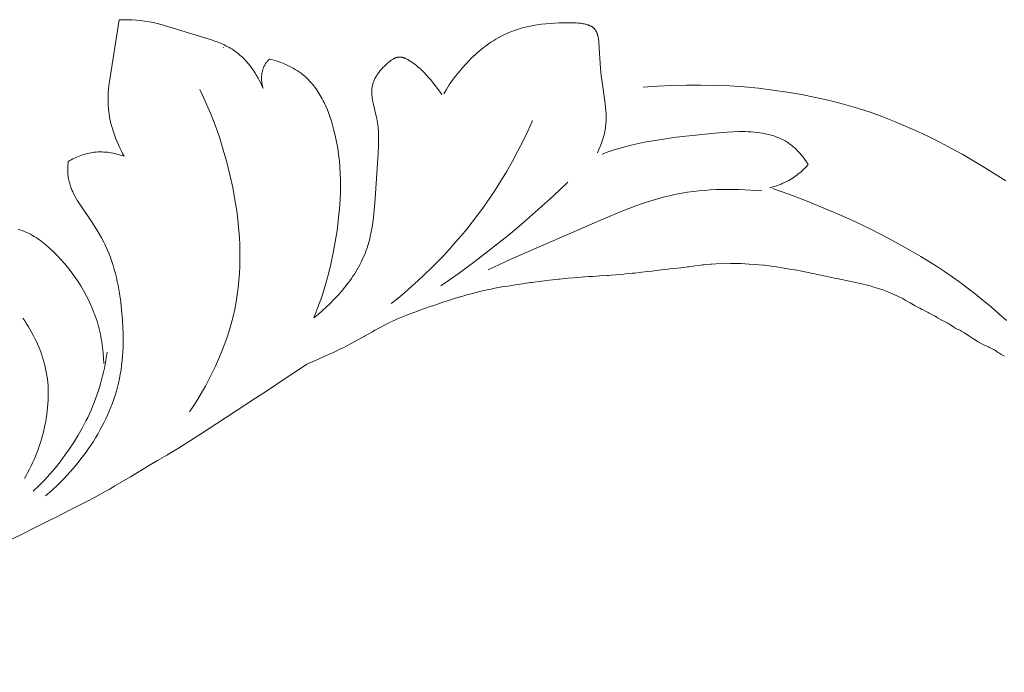
# Model space of a CAD drawing. Units: millimetres. Extents: x 6787 to 8787, y 1483 to 3483.
# Drawn here: x 8266 to 8337, y 2358 to 2406 of the extents above; entities that cross this region are included whole.
import ezdxf

# ---------------------------------------------------------------- set-up
doc = ezdxf.new("R2010")
doc.units = ezdxf.units.MM
doc.header["$MEASUREMENT"] = 0
doc.layers.get('0').update_dxf_attribs({"color": 163, "lineweight": 5})
doc.layers.add('Poliuretan_Stavros', color=161, linetype='Continuous', lineweight=5)
doc.styles.add('Arial', font='arial.ttf')
doc.dimstyles.new('Default', dxfattribs={"dimtxt": 10, "dimasz": 7, "dimexe": 0.5, "dimexo": 0.5, "dimgap": 0.25, "dimtad": 1, "dimtoh": 1, "dimdec": 0, "dimzin": 1, "dimdsep": 46, "dimtxsty": 'Arial', "dimcen": 0.5, "dimazin": 0, "dimtfac": 1, "dimtdec": 4, "dimtix": 1, "dimtmove": 1, "dimatfit": 3, "dimfxl": 1, "dimtolj": 1, "dimtzin": 1, "dimarcsym": 0})

# ---------------------------------------------------------------- blocks, each defined once
blk = doc.blocks.new('*D20')
at = {"color": 0, "lineweight": -2, "transparency": 16777216}
for p, q in [((8061.011, 2361.888), (8061.011, 2291.888)), ((8395.992, 2361.888), (8395.992, 2291.888)), ((8380.992, 2292.388), (8076.011, 2292.388))]:
    blk.add_line(p, q, dxfattribs=at)
at = {"color": 0, "transparency": 16777216}
for points in [[(8076.011, 2294.888), (8076.011, 2289.888), (8061.011, 2292.388)], [(8380.992, 2294.888), (8380.992, 2289.888), (8395.992, 2292.388)]]:
    blk.add_solid(points, dxfattribs=at)
at = {"layer": 'Defpoints', "color": 0, "transparency": 16777216}
for p in [(8061.011, 2362.388), (8395.992, 2362.388), (8061.011, 2292.388)]:
    blk.add_point(p, dxfattribs=at)
at = {"color": 0, "transparency": 16777216, "insert": (8228.502, 2305.052), "char_height": 15, "attachment_point": 5, "style": 'Arial'}
blk.add_mtext('\\A1;335', dxfattribs=at)
blk = doc.blocks.new('NPU.VRS_014R_335_300')
at = {"layer": 'Poliuretan_Stavros'}
for points in [[(103.857, -281.093), (103.718, -281.02), (103.631, -280.971), (103.496, -280.888), (103.359, -280.801), (103.316, -280.771), (103.128, -280.653), (103.116, -280.645), (103.109, -280.641), (102.919, -280.535), (102.718, -280.44), (102.689, -280.426), (102.669, -280.416), (102.398, -280.298), (102.332, -280.266), (102.161, -280.18), (101.947, -280.064), (101.873, -280.019), (101.497, -279.772), (101.343, -279.666), (101.246, -279.602), (100.979, -279.427), (100.894, -279.375), (100.735, -279.279), (100.657, -279.238), (100.558, -279.187), (100.496, -279.157), (100.415, -279.124), (100.322, -279.08), (100.234, -279.032), (100.165, -278.992), (100.064, -278.925), (100.055, -278.919), (99.856, -278.778), (99.769, -278.73), (99.681, -278.676), (99.393, -278.526), (99.281, -278.468), (99.238, -278.443), (98.991, -278.297), (98.866, -278.222), (98.836, -278.203), (98.821, -278.195), (98.619, -278.084), (98.382, -277.963), (98.313, -277.927), (98.193, -277.865), (97.896, -277.709), (97.868, -277.694), (97.809, -277.665), (97.685, -277.604), (97.499, -277.515), (97.366, -277.443), (97.225, -277.365), (96.986, -277.225), (96.855, -277.146), (96.667, -277.037), (96.521, -276.953), (96.397, -276.881), (96.294, -276.826), (96.135, -276.749), (95.634, -276.526), (95.369, -276.414), (94.988, -276.269), (94.678, -276.162), (94.353, -276.063), (94.07, -275.982), (93.869, -275.929), (93.455, -275.827), (92.792, -275.675), (91.651, -275.442), (91.484, -275.408), (90.812, -275.262), (89.895, -275.067), (89.1, -274.915), (88.574, -274.817), (88.354, -274.776), (87.377, -274.606), (87.27, -274.59), (87.063, -274.561), (86.368, -274.48), (86.323, -274.476), (85.258, -274.385), (84.681, -274.346), (84.616, -274.342), (84.366, -274.336), (83.893, -274.341), (82.842, -274.37), (82.497, -274.386), (82.436, -274.39), (82.103, -274.416), (81.963, -274.435), (81.936, -274.437), (81.874, -274.444), (81.729, -274.464), (81.33, -274.521), (81.178, -274.545), (80.852, -274.586), (80.762, -274.599), (80.486, -274.632), (80.264, -274.658), (79.999, -274.686), (79.738, -274.715), (79.464, -274.747), (79.202, -274.777), (78.835, -274.819), (78.498, -274.859), (78.168, -274.9), (77.845, -274.94), (77.435, -274.987), (77.288, -275.004), (76.913, -275.043), (76.741, -275.061), (76.227, -275.11), (76.115, -275.121), (75.193, -275.197), (75.031, -275.21), (74.909, -275.217), (74.376, -275.254), (73.831, -275.289), (73.541, -275.305), (73.015, -275.34), (72.633, -275.369), (72.419, -275.387), (72.045, -275.422), (71.428, -275.482), (71.412, -275.484), (71.363, -275.49), (70.93, -275.539), (70.707, -275.568), (70.339, -275.613), (70.121, -275.64), (69.407, -275.73), (69.318, -275.742), (68.724, -275.825), (68.198, -275.903), (67.804, -275.963), (67.508, -276.012), (67.23, -276.058), (66.845, -276.128), (66.586, -276.177), (66.443, -276.206), (66.257, -276.247), (65.955, -276.312), (65.824, -276.342), (65.517, -276.417), (65.272, -276.48), (65.08, -276.531), (64.684, -276.638), (64.604, -276.661), (64.525, -276.683), (64.14, -276.792), (64.095, -276.805), (64.085, -276.808), (63.713, -276.92), (63.637, -276.945), (63.116, -277.11), (63, -277.151), (62.728, -277.241), (62.186, -277.43), (62.166, -277.437), (62.085, -277.466), (61.379, -277.711), (61.036, -277.836), (60.405, -278.069), (60.216, -278.142), (59.611, -278.385), (59.582, -278.398), (59.373, -278.495), (59.144, -278.606), (58.954, -278.701), (58.89, -278.732), (58.672, -278.843), (58.395, -278.989), (57.975, -279.218), (57.787, -279.323), (57.472, -279.501), (57.255, -279.623), (57.218, -279.644), (57.18, -279.665), (56.997, -279.767), (56.337, -280.134), (56.195, -280.212), (56.097, -280.264), (55.763, -280.438), (55.642, -280.498), (55.377, -280.628), (55.141, -280.737), (54.878, -280.857), (54.647, -280.959), (54.372, -281.081), (53.957, -281.266), (53.477, -281.484), (53.43, -281.507), (53.403, -281.519), (53.343, -281.551), (53.022, -281.697), (52.981, -281.716), (52.797, -281.835), (52.542, -282.003), (51.29, -282.83), (50.138, -283.595), (49.262, -284.174), (46.457, -286.006), (45.326, -286.735), (44.939, -286.983), (44.45, -287.296), (43.647, -287.802), (43.053, -288.166), (42.81, -288.312), (42.137, -288.715), (41.598, -289.037), (40.165, -289.889), (39.362, -290.364), (39.022, -290.563), (38.593, -290.813), (38.303, -290.978), (37.978, -291.163), (37.473, -291.44), (37.029, -291.672), (35.861, -292.265), (34.695, -292.853), (34.227, -293.09), (33.113, -293.648), (33.067, -293.67), (32.306, -294.045), (30.938, -294.716)], [(39.341, -256.574), (38.624, -261.084), (38.589, -261.358), (38.561, -261.632), (38.54, -261.906), (38.526, -262.18), (38.522, -262.453), (38.523, -262.59), (38.528, -262.726), (38.534, -262.863), (38.544, -262.999), (38.554, -263.114), (38.567, -263.229), (38.598, -263.458), (38.636, -263.687), (38.682, -263.915), (38.735, -264.142), (38.795, -264.368), (38.861, -264.592), (38.933, -264.816), (39.011, -265.037), (39.094, -265.257), (39.182, -265.476), (39.275, -265.691), (39.372, -265.905), (39.473, -266.116), (39.578, -266.325), (39.686, -266.531)], [(49.829, -261.592), (49.742, -261.401), (49.651, -261.211), (49.554, -261.022), (49.453, -260.835), (49.346, -260.65), (49.235, -260.467), (49.118, -260.288), (48.996, -260.113), (48.87, -259.942), (48.738, -259.776), (48.67, -259.695), (48.601, -259.616), (48.53, -259.537), (48.458, -259.461), (48.385, -259.386), (48.311, -259.312), (48.235, -259.241), (48.158, -259.171), (48.08, -259.103), (48.001, -259.036), (47.92, -258.972), (47.838, -258.91), (47.738, -258.839), (47.636, -258.77), (47.533, -258.705), (47.428, -258.642), (47.321, -258.581), (47.213, -258.523), (47.104, -258.467), (46.993, -258.414), (46.881, -258.362), (46.768, -258.312), (46.538, -258.219), (46.304, -258.131), (46.067, -258.049), (45.585, -257.898), (42.391, -256.932), (42.102, -256.854), (41.81, -256.786), (41.659, -256.755), (41.507, -256.726), (41.201, -256.678), (40.893, -256.639), (40.584, -256.61), (40.273, -256.589), (39.962, -256.577), (39.651, -256.572), (39.341, -256.574)], [(74.206, -266.278), (74.307, -266.045), (74.402, -265.809), (74.49, -265.57), (74.571, -265.328), (74.608, -265.206), (74.642, -265.084), (74.674, -264.961), (74.703, -264.837), (74.729, -264.714), (74.753, -264.589), (74.773, -264.465), (74.79, -264.34), (74.803, -264.226), (74.813, -264.112), (74.82, -263.998), (74.825, -263.883), (74.828, -263.769), (74.828, -263.654), (74.823, -263.425), (74.81, -263.194), (74.791, -262.964), (74.767, -262.733), (74.738, -262.503), (74.531, -261.128), (74.472, -260.675), (74.443, -260.399), (74.42, -260.124), (74.3, -258.269), (74.285, -258.12), (74.276, -258.046), (74.265, -257.972), (74.253, -257.9), (74.24, -257.829), (74.224, -257.759), (74.216, -257.725), (74.207, -257.691), (74.197, -257.657), (74.187, -257.624), (74.176, -257.592), (74.165, -257.56), (74.153, -257.529), (74.14, -257.499), (74.126, -257.469), (74.112, -257.439), (74.097, -257.411), (74.081, -257.383), (74.073, -257.369), (74.064, -257.356), (74.056, -257.343), (74.047, -257.33), (74.03, -257.307), (74.013, -257.284), (73.995, -257.262), (73.976, -257.241), (73.956, -257.221), (73.936, -257.201), (73.916, -257.182), (73.894, -257.163), (73.872, -257.145), (73.85, -257.128), (73.827, -257.111), (73.803, -257.095), (73.779, -257.079), (73.754, -257.064), (73.728, -257.049), (73.702, -257.035), (73.676, -257.022), (73.649, -257.009), (73.621, -256.996), (73.594, -256.984), (73.565, -256.973), (73.536, -256.962), (73.507, -256.951), (73.477, -256.941), (73.417, -256.922), (73.354, -256.905), (73.291, -256.89), (73.226, -256.876), (73.159, -256.863), (73.092, -256.852), (73.023, -256.842), (72.954, -256.834), (72.812, -256.82), (72.668, -256.81), (72.522, -256.804), (72.375, -256.8), (72.082, -256.799), (71.396, -256.811), (71.064, -256.826), (70.739, -256.847), (70.421, -256.874), (70.11, -256.908), (69.804, -256.95), (69.505, -257), (69.21, -257.057), (68.921, -257.124), (68.637, -257.199), (68.497, -257.241), (68.357, -257.284), (68.219, -257.331), (68.082, -257.379), (67.945, -257.431), (67.81, -257.485), (67.675, -257.541), (67.541, -257.601), (67.408, -257.663), (67.276, -257.728), (67.114, -257.812), (66.953, -257.901), (66.793, -257.993), (66.635, -258.09), (66.478, -258.19), (66.322, -258.295), (66.168, -258.403), (66.016, -258.515), (65.865, -258.63), (65.715, -258.748), (65.568, -258.87), (65.422, -258.995), (65.278, -259.123), (65.136, -259.254), (64.997, -259.388), (64.859, -259.524), (64.59, -259.804), (64.331, -260.094), (64.081, -260.392), (63.842, -260.698), (63.614, -261.01), (63.397, -261.328), (63.193, -261.65), (63.001, -261.977)], [(50.28, -259.441), (50.221, -259.503), (50.192, -259.535), (50.164, -259.568), (50.137, -259.601), (50.109, -259.634), (50.083, -259.668), (50.057, -259.703), (50.033, -259.738), (50.008, -259.774), (49.985, -259.81), (49.963, -259.847), (49.941, -259.884), (49.92, -259.922), (49.901, -259.96), (49.882, -259.999), (49.862, -260.045), (49.843, -260.091), (49.825, -260.138), (49.809, -260.186), (49.794, -260.234), (49.78, -260.282), (49.768, -260.331), (49.757, -260.381), (49.747, -260.431), (49.738, -260.481), (49.731, -260.531), (49.725, -260.582), (49.72, -260.633), (49.716, -260.684), (49.714, -260.735), (49.712, -260.787), (49.712, -260.838), (49.713, -260.89), (49.714, -260.941), (49.717, -260.993), (49.721, -261.044), (49.726, -261.095), (49.732, -261.146), (49.739, -261.197), (49.747, -261.248), (49.756, -261.298), (49.766, -261.348), (49.777, -261.398), (49.789, -261.447), (49.801, -261.496), (49.815, -261.544), (49.829, -261.592)], [(53.521, -278.307), (53.675, -277.925), (53.821, -277.541), (54.095, -276.765), (54.342, -275.98), (54.563, -275.186), (54.76, -274.385), (54.933, -273.578), (55.083, -272.766), (55.21, -271.951), (55.327, -271.028), (55.374, -270.566), (55.412, -270.104), (55.44, -269.641), (55.459, -269.177), (55.467, -268.714), (55.464, -268.25), (55.45, -267.786), (55.423, -267.322), (55.383, -266.858), (55.329, -266.395), (55.262, -265.931), (55.179, -265.469), (55.081, -265.006), (54.967, -264.544), (54.889, -264.261), (54.804, -263.979), (54.712, -263.699), (54.613, -263.421), (54.506, -263.147), (54.391, -262.877), (54.268, -262.612), (54.203, -262.481), (54.136, -262.352), (54.066, -262.225), (53.995, -262.1), (53.92, -261.976), (53.844, -261.855), (53.765, -261.735), (53.684, -261.618), (53.6, -261.502), (53.513, -261.39), (53.424, -261.279), (53.332, -261.171), (53.238, -261.066), (53.141, -260.964), (53.041, -260.864), (52.938, -260.767), (52.832, -260.674), (52.723, -260.583), (52.658, -260.531), (52.591, -260.48), (52.454, -260.381), (52.314, -260.287), (52.171, -260.197), (52.024, -260.112), (51.875, -260.031), (51.723, -259.954), (51.568, -259.881), (51.412, -259.812), (51.254, -259.748), (51.094, -259.687), (50.933, -259.63), (50.771, -259.577), (50.608, -259.528), (50.444, -259.483), (50.28, -259.441)], [(62.841, -262.03), (62.75, -261.891), (62.656, -261.754), (62.459, -261.485), (62.255, -261.223), (62.045, -260.968), (61.884, -260.78), (61.721, -260.598), (61.552, -260.419), (61.465, -260.332), (61.377, -260.246), (61.287, -260.162), (61.194, -260.079), (61.099, -259.997), (61.002, -259.917), (60.902, -259.839), (60.799, -259.762), (60.693, -259.687), (60.584, -259.613), (60.479, -259.547), (60.426, -259.515), (60.372, -259.484), (60.317, -259.454), (60.263, -259.426), (60.207, -259.4), (60.18, -259.388), (60.152, -259.376), (60.124, -259.365), (60.096, -259.355), (60.068, -259.345), (60.041, -259.336), (60.013, -259.328), (59.985, -259.321), (59.957, -259.314), (59.929, -259.308), (59.901, -259.303), (59.874, -259.299), (59.846, -259.296), (59.818, -259.293), (59.804, -259.293), (59.791, -259.292), (59.777, -259.292), (59.763, -259.292), (59.749, -259.292), (59.736, -259.293), (59.722, -259.294), (59.708, -259.295), (59.685, -259.297), (59.661, -259.301), (59.637, -259.305), (59.614, -259.31), (59.591, -259.315), (59.567, -259.322), (59.544, -259.329), (59.521, -259.337), (59.498, -259.345), (59.475, -259.354), (59.452, -259.364), (59.43, -259.374), (59.407, -259.385), (59.384, -259.396), (59.362, -259.408), (59.339, -259.42), (59.295, -259.446), (59.25, -259.474), (59.206, -259.503), (59.163, -259.534), (59.119, -259.566), (59.076, -259.599), (58.991, -259.666), (58.878, -259.762), (58.767, -259.861), (58.661, -259.962), (58.557, -260.067), (58.508, -260.12), (58.459, -260.174), (58.411, -260.228), (58.365, -260.284), (58.319, -260.34), (58.276, -260.396), (58.233, -260.453), (58.192, -260.511), (58.152, -260.569), (58.114, -260.628), (58.078, -260.687), (58.043, -260.747), (58.01, -260.807), (57.978, -260.868), (57.949, -260.929), (57.921, -260.991), (57.895, -261.053), (57.871, -261.115), (57.849, -261.178), (57.829, -261.242), (57.811, -261.305), (57.795, -261.369), (57.781, -261.434), (57.77, -261.499), (57.761, -261.564), (57.754, -261.629), (57.749, -261.695), (57.746, -261.761), (57.745, -261.827), (57.746, -261.893), (57.748, -261.96), (57.752, -262.027), (57.758, -262.094), (57.765, -262.162), (57.773, -262.229), (57.783, -262.297), (57.805, -262.433), (57.832, -262.57), (57.893, -262.845), (58.027, -263.399), (58.088, -263.676), (58.114, -263.808), (58.137, -263.94), (58.157, -264.071), (58.175, -264.203), (58.203, -264.465), (58.223, -264.728), (58.235, -264.989), (58.241, -265.251), (58.24, -265.512), (58.234, -265.774), (58.208, -266.296), (57.957, -269.974), (57.898, -270.671), (57.861, -271.017), (57.817, -271.362), (57.765, -271.704), (57.703, -272.043), (57.632, -272.38), (57.592, -272.547), (57.549, -272.713), (57.503, -272.878), (57.454, -273.042), (57.401, -273.206), (57.345, -273.368), (57.277, -273.549), (57.205, -273.729), (57.128, -273.907), (57.048, -274.084), (56.962, -274.26), (56.873, -274.434), (56.78, -274.606), (56.683, -274.777), (56.582, -274.946), (56.478, -275.113), (56.37, -275.279), (56.259, -275.443), (56.145, -275.605), (56.028, -275.766), (55.784, -276.081), (55.53, -276.389), (55.265, -276.688), (54.991, -276.98), (54.71, -277.263), (54.421, -277.538), (54.126, -277.803), (53.826, -278.06), (53.521, -278.307)], [(45.202, -261.655), (45.407, -262.08), (45.605, -262.508), (45.978, -263.375), (46.322, -264.254), (46.637, -265.146), (46.922, -266.048), (47.179, -266.96), (47.407, -267.881), (47.608, -268.81), (47.796, -269.844), (47.876, -270.363), (47.946, -270.884), (48.006, -271.406), (48.055, -271.929), (48.093, -272.452), (48.119, -272.975), (48.133, -273.499), (48.135, -274.022), (48.123, -274.544), (48.098, -275.066), (48.059, -275.586), (48.006, -276.105), (47.938, -276.622), (47.854, -277.138), (47.751, -277.674), (47.63, -278.207), (47.493, -278.737), (47.341, -279.263), (47.173, -279.785), (46.99, -280.303), (46.793, -280.816), (46.583, -281.324), (46.359, -281.826), (46.122, -282.323), (45.873, -282.813), (45.613, -283.297), (45.341, -283.773), (45.058, -284.242), (44.765, -284.703), (44.462, -285.156)], [(103.975, -268.332), (102.412, -267.344), (100.821, -266.407), (100.014, -265.96), (99.199, -265.53), (98.376, -265.117), (97.546, -264.723), (96.706, -264.348), (95.858, -263.993), (95.002, -263.661), (94.136, -263.35), (93.142, -263.026), (92.137, -262.733), (91.122, -262.469), (90.099, -262.234), (89.068, -262.027), (88.031, -261.849), (86.988, -261.698), (85.941, -261.575), (84.891, -261.477), (83.839, -261.406), (82.785, -261.36), (81.731, -261.339), (80.679, -261.342), (79.629, -261.369), (78.581, -261.42), (77.538, -261.493)], [(69.46, -263.928), (69.116, -264.69), (68.755, -265.445), (68.376, -266.191), (67.979, -266.927), (67.564, -267.655), (67.131, -268.372), (66.681, -269.079), (66.212, -269.774), (65.84, -270.301), (65.458, -270.821), (65.066, -271.333), (64.664, -271.838), (64.252, -272.336), (63.831, -272.826), (63.401, -273.308), (62.963, -273.782), (62.516, -274.248), (62.06, -274.705), (61.597, -275.155), (61.125, -275.595), (60.647, -276.027), (60.161, -276.45), (59.667, -276.864), (59.168, -277.269)], [(89.561, -267.121), (89.441, -266.941), (89.316, -266.764), (89.185, -266.59), (89.049, -266.42), (88.979, -266.337), (88.907, -266.256), (88.834, -266.177), (88.759, -266.099), (88.683, -266.023), (88.606, -265.95), (88.527, -265.879), (88.447, -265.81), (88.368, -265.746), (88.288, -265.684), (88.206, -265.625), (88.124, -265.568), (88.04, -265.513), (87.955, -265.461), (87.868, -265.411), (87.781, -265.362), (87.693, -265.316), (87.603, -265.272), (87.512, -265.23), (87.421, -265.19), (87.328, -265.152), (87.234, -265.116), (87.139, -265.082), (87.044, -265.05), (86.947, -265.019), (86.85, -264.99), (86.752, -264.963), (86.653, -264.938), (86.452, -264.892), (86.248, -264.852), (86.042, -264.819), (85.833, -264.791), (85.621, -264.768), (85.408, -264.751), (85.192, -264.739), (84.974, -264.731), (84.755, -264.727), (84.535, -264.727), (84.091, -264.738), (83.644, -264.761), (82.747, -264.833), (79.932, -265.147), (79.001, -265.276), (78.087, -265.425), (77.636, -265.51), (77.188, -265.602), (76.743, -265.703), (76.3, -265.814), (75.86, -265.934), (75.421, -266.066), (74.984, -266.21), (74.547, -266.367)], [(39.686, -266.531), (39.556, -266.485), (39.425, -266.442), (39.293, -266.402), (39.159, -266.366), (39.024, -266.334), (38.888, -266.305), (38.752, -266.28), (38.615, -266.258), (38.477, -266.241), (38.339, -266.228), (38.2, -266.218), (38.061, -266.214), (37.923, -266.213), (37.784, -266.217), (37.646, -266.226), (37.508, -266.239), (37.384, -266.255), (37.259, -266.275), (37.136, -266.299), (37.013, -266.326), (36.891, -266.357), (36.769, -266.392), (36.649, -266.429), (36.53, -266.47), (36.412, -266.514), (36.295, -266.562), (36.179, -266.612), (36.065, -266.665), (35.952, -266.72), (35.841, -266.779), (35.731, -266.839), (35.623, -266.903)], [(35.623, -266.903), (35.606, -267.051), (35.594, -267.201), (35.585, -267.351), (35.581, -267.502), (35.582, -267.577), (35.583, -267.652), (35.586, -267.727), (35.59, -267.802), (35.596, -267.876), (35.603, -267.95), (35.612, -268.024), (35.623, -268.098), (35.639, -268.186), (35.656, -268.275), (35.677, -268.362), (35.699, -268.449), (35.724, -268.535), (35.751, -268.621), (35.78, -268.706), (35.81, -268.791), (35.843, -268.875), (35.878, -268.959), (35.914, -269.042), (35.952, -269.124), (36.032, -269.288), (36.118, -269.451), (36.209, -269.611), (36.304, -269.771), (36.503, -270.086), (37.318, -271.294), (37.697, -271.885), (37.877, -272.183), (38.048, -272.484), (38.211, -272.789), (38.289, -272.943), (38.363, -273.099), (38.485, -273.369), (38.599, -273.643), (38.705, -273.921), (38.803, -274.202), (38.895, -274.487), (38.979, -274.774), (39.057, -275.064), (39.128, -275.357), (39.194, -275.652), (39.254, -275.948), (39.358, -276.546), (39.442, -277.149), (39.511, -277.754), (39.569, -278.425), (39.607, -279.096), (39.618, -279.431), (39.623, -279.766), (39.622, -280.1), (39.614, -280.434), (39.6, -280.766), (39.578, -281.098), (39.549, -281.429), (39.512, -281.759), (39.467, -282.087), (39.414, -282.414), (39.352, -282.74), (39.281, -283.064), (39.208, -283.361), (39.127, -283.657), (39.038, -283.951), (38.942, -284.243), (38.839, -284.534), (38.729, -284.822), (38.612, -285.108), (38.488, -285.393), (38.358, -285.675), (38.222, -285.954), (38.079, -286.231), (37.931, -286.506), (37.776, -286.778), (37.616, -287.047), (37.451, -287.313), (37.28, -287.576), (37.104, -287.836), (36.923, -288.093), (36.738, -288.346), (36.548, -288.597), (36.353, -288.843), (36.154, -289.086), (35.745, -289.561), (35.32, -290.019), (34.882, -290.461), (34.432, -290.886), (33.971, -291.292)], [(86.77, -268.82), (86.907, -268.784), (87.043, -268.744), (87.178, -268.702), (87.313, -268.655), (87.446, -268.606), (87.578, -268.553), (87.709, -268.497), (87.839, -268.437), (87.967, -268.374), (88.093, -268.308), (88.217, -268.238), (88.34, -268.166), (88.46, -268.09), (88.578, -268.01), (88.694, -267.928), (88.807, -267.842), (88.909, -267.761), (89.009, -267.676), (89.107, -267.589), (89.202, -267.5), (89.296, -267.409), (89.386, -267.315), (89.475, -267.219), (89.561, -267.121)], [(72.048, -268.411), (70.985, -269.415), (69.902, -270.397), (68.799, -271.358), (67.677, -272.297), (66.482, -273.256), (65.267, -274.189), (64.033, -275.097), (62.78, -275.979)], [(86.173, -269.059), (85.343, -268.994), (84.509, -268.955), (83.672, -268.944), (83.254, -268.949), (82.836, -268.963), (82.419, -268.984), (82.002, -269.014), (81.587, -269.053), (81.172, -269.1), (80.76, -269.156), (80.35, -269.222), (79.941, -269.297), (79.535, -269.383), (79.106, -269.485), (78.679, -269.597), (78.255, -269.72), (77.834, -269.851), (77.414, -269.991), (76.997, -270.139), (76.169, -270.453), (74.528, -271.137), (67.875, -274.038), (66.22, -274.806)], [(104.001, -278.512), (103.449, -278.009), (102.887, -277.516), (102.316, -277.036), (101.735, -276.567), (101.145, -276.111), (100.599, -275.705), (100.045, -275.311), (99.484, -274.926), (98.916, -274.552), (97.762, -273.831), (96.586, -273.147), (95.389, -272.497), (94.174, -271.88), (92.945, -271.292), (91.705, -270.732), (90.531, -270.231), (89.349, -269.754), (88.157, -269.303), (86.955, -268.881)], [(38.208, -281.635), (38.191, -281.245), (38.162, -280.856), (38.122, -280.467), (38.068, -280.08), (38.001, -279.695), (37.963, -279.503), (37.921, -279.312), (37.875, -279.121), (37.826, -278.931), (37.773, -278.742), (37.716, -278.553), (37.655, -278.361), (37.589, -278.17), (37.519, -277.98), (37.446, -277.79), (37.369, -277.602), (37.289, -277.415), (37.205, -277.23), (37.117, -277.046), (36.933, -276.681), (36.736, -276.323), (36.527, -275.972), (36.307, -275.627), (36.077, -275.291), (35.837, -274.963), (35.588, -274.644), (35.33, -274.334), (35.065, -274.034), (34.793, -273.745), (34.514, -273.467), (34.23, -273.201), (34.004, -273.001), (33.888, -272.904), (33.771, -272.809), (33.652, -272.716), (33.531, -272.627), (33.406, -272.539), (33.278, -272.455), (33.147, -272.373), (33.012, -272.294), (32.873, -272.218), (32.729, -272.145), (32.58, -272.076), (32.426, -272.01), (32.267, -271.947), (32.101, -271.889), (31.972, -271.847)], [(32.31, -278.323), (32.451, -278.533), (32.588, -278.746), (32.721, -278.962), (32.85, -279.181), (32.975, -279.403), (33.094, -279.627), (33.209, -279.855), (33.318, -280.085), (33.422, -280.317), (33.52, -280.552), (33.611, -280.789), (33.697, -281.028), (33.775, -281.27), (33.847, -281.513), (33.912, -281.759), (33.969, -282.006), (34.019, -282.258), (34.062, -282.511), (34.096, -282.765), (34.124, -283.021), (34.144, -283.278), (34.157, -283.536), (34.163, -283.795), (34.162, -284.054), (34.154, -284.314), (34.14, -284.574), (34.119, -284.834), (34.092, -285.094), (34.059, -285.354), (34.019, -285.613), (33.974, -285.872), (33.923, -286.13), (33.866, -286.387), (33.804, -286.643), (33.736, -286.898), (33.664, -287.152), (33.586, -287.403), (33.503, -287.653), (33.415, -287.901), (33.323, -288.147), (33.226, -288.391), (33.124, -288.632), (33.019, -288.871), (32.909, -289.107), (32.795, -289.34), (32.678, -289.57), (32.556, -289.796), (32.431, -290.019)], [(38.453, -280.807), (38.365, -281.39), (38.313, -281.68), (38.257, -281.969), (38.194, -282.258), (38.127, -282.545), (38.054, -282.832), (37.975, -283.117), (37.893, -283.395), (37.804, -283.671), (37.711, -283.947), (37.612, -284.22), (37.508, -284.492), (37.398, -284.763), (37.284, -285.032), (37.165, -285.298), (37.041, -285.563), (36.912, -285.826), (36.64, -286.346), (36.35, -286.857), (36.044, -287.358), (35.72, -287.849), (35.382, -288.33), (35.028, -288.799), (34.66, -289.256), (34.279, -289.7), (33.885, -290.131), (33.48, -290.547), (33.063, -290.95)]]:
    blk.add_lwpolyline(points, dxfattribs=at)
blk.add_lwpolyline([(46.952, -258.606), (46.95, -258.606), (46.944, -258.602)], close=True, dxfattribs=at)

msp = doc.modelspace()

# ---------------------------------------------------------------- block references
msp.add_blockref('NPU.VRS_014R_335_300', (8233.5, 2662.325))

# ---------------------------------------------------------------- dimensions: what is measured, and where the dimension line sits
dim = msp.add_linear_dim(base=(8061.011, 2292.388), p1=(8395.992, 2362.388), p2=(8061.011, 2362.388), angle=180, dimstyle='Default', override={"dimtxt": 15, "dimasz": 15, "dimgap": 5, "dimrnd": 5, "dimtmove": 2})
dim.commit()
dim.dimension.update_dxf_attribs({"geometry": '*D20', "text_midpoint": (8228.502, 2305.052)})

doc.saveas('drawing.dxf')
